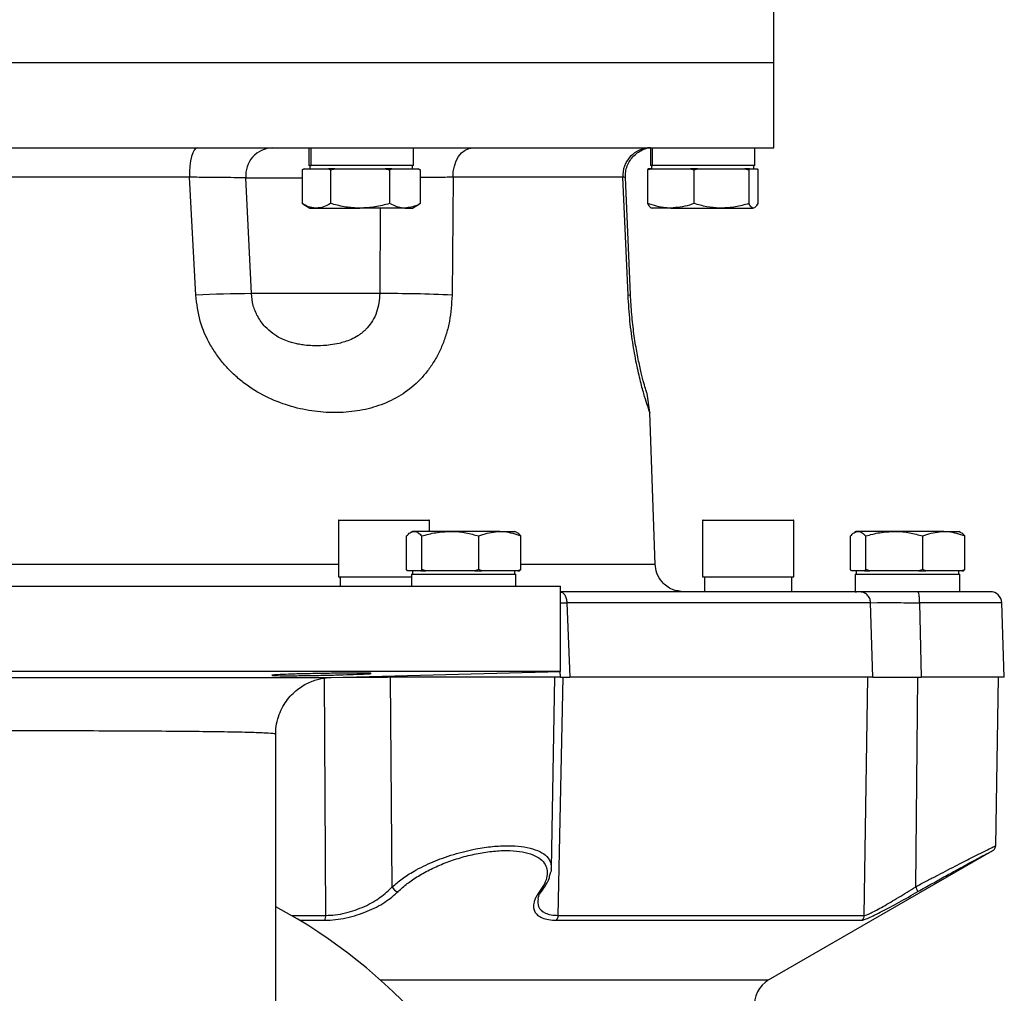
# Model space of a CAD drawing. Extents: x -638 to 3032, y 95 to 7724.
# Drawn here: x 1790 to 1963, y 4003 to 4174 of the extents above; entities that cross this region are included whole.
import ezdxf

# ---------------------------------------------------------------- set-up
doc = ezdxf.new("R2010")
doc.units = 0
doc.header["$LTSCALE"] = 10
doc.header["$MEASUREMENT"] = 0
doc.linetypes.add('PLNÁ', pattern=[0])
doc.layers.add('1', color=7, linetype='PLNÁ')

msp = doc.modelspace()

# ---------------------------------------------------------------- linework, layer by layer
at = {"layer": '1'}
for p, q in [((1922.986, 4167), (1922.986, 4182)), ((1657.986, 4167), (1922.986, 4167)), ((1922.986, 4152), (1922.986, 4167)), ((1724.236, 4152), (1922.986, 4152)), ((1841.302, 4152), (1841.302, 4148.9)), ((1841.371, 4148.9), (1841.371, 4152)), ((1841.689, 4148.9), (1841.689, 4152)), ((1859.669, 4148.9), (1859.669, 4152)), ((1901.302, 4152), (1901.302, 4148.9)), ((1901.371, 4148.9), (1901.371, 4152)), ((1901.689, 4148.9), (1901.689, 4152)), ((1919.669, 4148.9), (1919.669, 4152)), ((1841.371, 4148.9), (1841.302, 4148.9)), ((1841.551, 4148.9), (1841.371, 4148.9)), ((1841.486, 4148.9), (1841.486, 4148.3)), ((1841.551, 4148.9), (1841.689, 4148.9)), ((1859.669, 4148.9), (1841.689, 4148.9)), ((1859.486, 4148.3), (1859.486, 4148.9)), ((1901.371, 4148.9), (1901.302, 4148.9)), ((1901.551, 4148.9), (1901.371, 4148.9)), ((1901.486, 4148.9), (1901.486, 4148.3)), ((1901.551, 4148.9), (1901.689, 4148.9)), ((1919.669, 4148.9), (1901.689, 4148.9)), ((1919.486, 4148.3), (1919.486, 4148.9)), ((1820.308, 4146.825), (1760.663, 4146.825)), ((1821.415, 4126.11), (1820.308, 4146.825)), ((1840.446, 4148.3), (1840.093, 4148.096)), ((1840.096, 4148.096), (1840.455, 4148.3)), ((1840.096, 4148.096), (1840.096, 4142.204)), ((1840.455, 4148.3), (1840.446, 4148.3)), ((1840.455, 4148.3), (1842.589, 4148.3)), ((1842.589, 4148.3), (1844.722, 4148.3)), ((1844.722, 4148.3), (1845.081, 4148.096)), ((1845.829, 4148.3), (1844.722, 4148.3)), ((1845.081, 4148.096), (1845.829, 4148.3)), ((1845.081, 4148.096), (1845.081, 4142.204)), ((1845.829, 4148.3), (1850.276, 4148.3)), ((1850.276, 4148.3), (1854.723, 4148.3)), ((1854.723, 4148.3), (1855.471, 4148.096)), ((1855.86, 4148.3), (1854.723, 4148.3)), ((1855.471, 4148.096), (1855.86, 4148.3)), ((1855.471, 4148.096), (1855.471, 4142.204)), ((1855.86, 4148.3), (1858.173, 4148.3)), ((1858.173, 4148.3), (1860.486, 4148.3)), ((1860.486, 4148.3), (1860.875, 4148.096)), ((1860.525, 4148.3), (1860.486, 4148.3)), ((1860.878, 4148.096), (1860.525, 4148.3)), ((1860.875, 4148.096), (1860.743, 4148.171)), ((1860.875, 4148.096), (1860.875, 4142.204)), ((1866.628, 4146.825), (1866.45, 4126.11)), ((1896.45, 4146.825), (1866.628, 4146.825)), ((1897.379, 4126.11), (1896.45, 4146.825)), ((1900.817, 4148.096), (1901.402, 4148.3)), ((1900.927, 4148.3), (1900.817, 4148.096)), ((1900.817, 4148.096), (1900.817, 4142.204)), ((1901.402, 4148.3), (1900.927, 4148.3)), ((1901.402, 4148.3), (1904.883, 4148.3)), ((1904.883, 4148.3), (1908.365, 4148.3)), ((1908.365, 4148.3), (1908.95, 4148.096)), ((1909.646, 4148.3), (1908.365, 4148.3)), ((1908.95, 4148.096), (1909.646, 4148.3)), ((1908.95, 4148.096), (1908.95, 4142.204)), ((1909.646, 4148.3), (1913.785, 4148.3)), ((1913.785, 4148.3), (1917.923, 4148.3)), ((1917.923, 4148.3), (1918.619, 4148.096)), ((1918.73, 4148.3), (1917.923, 4148.3)), ((1918.619, 4148.096), (1918.73, 4148.3)), ((1918.619, 4148.096), (1918.619, 4142.204)), ((1918.73, 4148.3), (1919.387, 4148.3)), ((1919.387, 4148.3), (1920.044, 4148.3)), ((1920.044, 4148.3), (1920.155, 4148.096)), ((1920.155, 4148.096), (1920.155, 4142.204)), ((1831.19, 4126.372), (1830.212, 4146.738)), ((1830.212, 4146.738), (1840.096, 4146.738)), ((1897.799, 4126.233), (1896.908, 4146.785)), ((1840.222, 4142.129), (1841.486, 4141.4)), ((1859.486, 4141.4), (1860.749, 4142.129)), ((1860.743, 4142.14), (1860.875, 4142.204)), ((1841.486, 4141.4), (1842.589, 4141.4)), ((1842.589, 4141.4), (1850.276, 4141.4)), ((1858.173, 4141.4), (1850.276, 4141.4)), ((1853.827, 4141.4), (1853.74, 4126.372)), ((1858.173, 4141.4), (1859.486, 4141.4)), ((1904.883, 4141.4), (1901.487, 4141.4)), ((1904.883, 4141.4), (1913.785, 4141.4)), ((1913.785, 4141.4), (1919.387, 4141.4)), ((1853.74, 4126.372), (1831.19, 4126.372)), ((1901.217, 4105.472), (1900.714, 4108.835)), ((1902.149, 4078.796), (1901.217, 4105.475)), ((1846.486, 4086.5), (1846.486, 4076.6)), ((1862.486, 4086.5), (1846.486, 4086.5)), ((1846.586, 4086.6), (1862.386, 4086.6)), ((1862.486, 4084.6), (1862.486, 4086.5)), ((1910.486, 4086.5), (1910.486, 4076.6)), ((1926.486, 4086.5), (1910.486, 4086.5)), ((1910.586, 4086.6), (1926.386, 4086.6)), ((1926.486, 4076.6), (1926.486, 4086.5)), ((1859.486, 4084.6), (1859.16, 4084.412)), ((1859.792, 4084.6), (1859.486, 4084.6)), ((1866.156, 4084.6), (1859.792, 4084.6)), ((1874.85, 4084.6), (1866.156, 4084.6)), ((1874.85, 4084.6), (1877.486, 4084.6)), ((1877.811, 4084.412), (1877.486, 4084.6)), ((1937.486, 4084.6), (1937.16, 4084.412)), ((1937.792, 4084.6), (1937.486, 4084.6)), ((1944.156, 4084.6), (1937.792, 4084.6)), ((1952.85, 4084.6), (1944.156, 4084.6)), ((1952.85, 4084.6), (1955.486, 4084.6)), ((1955.811, 4084.412), (1955.486, 4084.6)), ((1858.448, 4077.904), (1858.448, 4083.796)), ((1861.137, 4077.904), (1861.137, 4083.796)), ((1871.175, 4077.904), (1871.175, 4083.796)), ((1878.524, 4077.904), (1878.524, 4083.796)), ((1936.448, 4077.904), (1936.448, 4083.796)), ((1939.137, 4077.904), (1939.137, 4083.796)), ((1949.175, 4077.904), (1949.175, 4083.796)), ((1956.524, 4077.904), (1956.524, 4083.796)), ((1858.641, 4077.7), (1858.448, 4077.904)), ((1859.792, 4077.7), (1858.641, 4077.7)), ((1859.486, 4077.7), (1859.486, 4077.1)), ((1860.944, 4077.7), (1859.792, 4077.7)), ((1861.137, 4077.904), (1860.944, 4077.7)), ((1860.944, 4077.7), (1861.86, 4077.7)), ((1861.86, 4077.7), (1861.137, 4077.904)), ((1866.156, 4077.7), (1861.86, 4077.7)), ((1870.453, 4077.7), (1866.156, 4077.7)), ((1871.175, 4077.904), (1870.453, 4077.7)), ((1870.453, 4077.7), (1871.704, 4077.7)), ((1871.704, 4077.7), (1871.175, 4077.904)), ((1874.85, 4077.7), (1871.704, 4077.7)), ((1877.995, 4077.7), (1874.85, 4077.7)), ((1877.486, 4077.1), (1877.486, 4077.7)), ((1878.524, 4077.904), (1877.995, 4077.7)), ((1877.995, 4077.7), (1878.33, 4077.7)), ((1878.33, 4077.7), (1878.524, 4077.904)), ((1936.641, 4077.7), (1936.448, 4077.904)), ((1937.792, 4077.7), (1936.641, 4077.7)), ((1937.486, 4077.7), (1937.486, 4077.1)), ((1938.944, 4077.7), (1937.792, 4077.7)), ((1939.137, 4077.904), (1938.944, 4077.7)), ((1938.944, 4077.7), (1939.86, 4077.7)), ((1939.86, 4077.7), (1939.137, 4077.904)), ((1944.156, 4077.7), (1939.86, 4077.7)), ((1948.453, 4077.7), (1944.156, 4077.7)), ((1949.175, 4077.904), (1948.453, 4077.7)), ((1948.453, 4077.7), (1949.704, 4077.7)), ((1949.704, 4077.7), (1949.175, 4077.904)), ((1952.85, 4077.7), (1949.704, 4077.7)), ((1955.995, 4077.7), (1952.85, 4077.7)), ((1955.486, 4077.1), (1955.486, 4077.7)), ((1956.524, 4077.904), (1955.995, 4077.7)), ((1955.995, 4077.7), (1956.33, 4077.7)), ((1956.33, 4077.7), (1956.524, 4077.904)), ((1846.486, 4076.6), (1859.302, 4076.6)), ((1846.8, 4076.359), (1846.735, 4076.6)), ((1846.8, 4076.6), (1846.8, 4075)), ((1859.302, 4077.1), (1859.302, 4075)), ((1859.302, 4077.1), (1877.669, 4077.1)), ((1877.669, 4075), (1877.669, 4077.1)), ((1910.486, 4076.6), (1925.282, 4076.6)), ((1910.8, 4076.6), (1910.8, 4074)), ((1925.282, 4076.6), (1926.486, 4076.6)), ((1926.172, 4074), (1926.172, 4076.6)), ((1937.302, 4077.1), (1937.302, 4074)), ((1937.302, 4077.1), (1955.669, 4077.1)), ((1955.669, 4074), (1955.669, 4077.1)), ((1697.486, 4075), (1885.486, 4075)), ((1885.486, 4060), (1885.486, 4075)), ((1937.302, 4074), (1937.524, 4074)), ((1885.486, 4072.076), (1886.63, 4072.07)), ((1886.629, 4072.07), (1887.164, 4059)), ((1940.004, 4072.07), (1941.209, 4072.083)), ((1940.402, 4059), (1940.004, 4072.07)), ((1948.592, 4072.07), (1948.861, 4059)), ((1963.486, 4059), (1963.029, 4072.081)), ((1885.486, 4060), (1698.46, 4060)), ((1844.255, 4017.138), (1844.023, 4059)), ((1845.191, 4058.945), (1885.486, 4060)), ((1847.297, 4059), (1855.095, 4059)), ((1855.099, 4059.204), (1855.096, 4059)), ((1885.486, 4059), (1855.096, 4059)), ((1855.957, 4022.168), (1855.613, 4059)), ((1883.9, 4025.452), (1884.486, 4059)), ((1885.122, 4017.138), (1885.992, 4059)), ((1885.486, 4059), (1885.451, 4059.999)), ((1885.486, 4059), (1887.164, 4059)), ((1940.402, 4059), (1887.164, 4059)), ((1938.891, 4017.138), (1939.529, 4059)), ((1940.403, 4059), (1948.862, 4059)), ((1947.913, 4022.168), (1948.278, 4059)), ((1963.486, 4059), (1948.861, 4059)), ((1961.969, 4029.383), (1962.486, 4059)), ((1835.319, 4048.941), (1835.322, 4048.946)), ((1835.486, 3935.49), (1835.486, 4048.946)), ((1922.077, 4005.794), (1961.475, 4028.541)), ((1883.863, 4025.289), (1883.9, 4025.456)), ((1883.872, 4025.452), (1883.867, 4025.361)), ((1838.218, 4017.138), (1844.255, 4017.138)), ((1885.122, 4017.138), (1938.891, 4017.138)), ((1839.649, 4016.29), (1844.076, 4016.29)), ((1884.807, 4016.29), (1938.397, 4016.29)), ((1853.835, 4005.794), (1922.077, 4005.794))]:
    msp.add_line(p, q, dxfattribs=at)
for points in [[(1821.672, 4152), (1821.4, 4151.9), (1821.139, 4151.603), (1820.899, 4151.121), (1820.69, 4150.473), (1820.521, 4149.686), (1820.398, 4148.792), (1820.326, 4147.825), (1820.308, 4146.825)], [(1866.628, 4146.825), (1866.674, 4147.825), (1866.857, 4148.792), (1867.171, 4149.686), (1867.604, 4150.473), (1868.136, 4151.121), (1868.748, 4151.603), (1869.415, 4151.9), (1870.109, 4152)], [(1897.379, 4126.11), (1897.687, 4126.174), (1897.799, 4126.231), (1897.799, 4126.233)]]:
    msp.add_lwpolyline(points, dxfattribs=at)
for centre, radius, start, end in [((1835.056, 4147.142), 4.861, 92.18524, 184.7646), ((1901.376, 4147.069), 4.932, 90.93896, 182.82765), ((1832.698, 3887.192), 239.185, 90.36121, 92.70394), ((1855.291, 3892.789), 233.588, 87.2618, 90.38062), ((1846.586, 4086.5), 0.1, 90, 180), ((1862.386, 4086.5), 0.1, 0, 90), ((1910.586, 4086.5), 0.1, 90, 180), ((1926.386, 4086.5), 0.1, 0, 90), ((1961.031, 4072), 2, 1.99274, 90), ((1857.17, 4022.59), 1.284, 199.16951, 261.61647), ((1881.789, 4022.006), 0.687, 272.67233, 323.81052), ((1944.893, 4020.206), 3.601, 18.01404, 33.01945), ((1790.486, 3935), 95, 180, 61.72629), ((1842.485, 4017.068), 1.771, 333.92321, 2.27267), ((1883.937, 4017.095), 1.185, 317.20444, 2.08909), ((1937.889, 4017.153), 1.002, 300.47981, 359.14377), ((1924.577, 4001.464), 5, 120, 187)]:
    msp.add_arc(centre, radius, start, end, dxfattribs=at)
for points, knots in [([(1896.906, 4146.783), (1896.911, 4147.117), (1896.921, 4147.801), (1897.207, 4148.828), (1897.719, 4149.812), (1898.422, 4150.646), (1899.216, 4151.283), (1900.329, 4151.885), (1900.905, 4151.953), (1901.299, 4152)], [0, 0, 0, 0, 0.7667949, 1.5716987, 2.4060399, 3.2919574, 4.2519054, 5.2911345, 7.5442021, 7.5442021, 7.5442021, 7.5442021]), ([(1830.212, 4146.738), (1829.731, 4146.738), (1828.755, 4146.738), (1826.448, 4146.755), (1823.631, 4146.784), (1821.445, 4146.811), (1820.308, 4146.825)], [0, 0, 0, 0, 2.4417068, 4.9517618, 7.3295574, 9.9040067, 9.9040067, 9.9040067, 9.9040067]), ([(1866.628, 4146.825), (1865.71, 4146.811), (1863.988, 4146.784), (1861.866, 4146.767), (1860.875, 4146.759)], [0, 0, 0, 0, 3.0649252, 5.7531992, 5.7531992, 5.7531992, 5.7531992]), ([(1896.898, 4146.784), (1896.901, 4146.784), (1897.033, 4146.794), (1896.738, 4146.81), (1896.45, 4146.825)], [0, 0, 0, 0, 0.01969374, 0.7202966, 0.7202966, 0.7202966, 0.7202966]), ([(1842.589, 4141.4), (1842.53, 4141.401), (1842.082, 4141.408), (1841.239, 4141.584), (1840.479, 4141.996), (1840.096, 4142.204)], [0, 0, 0, 0, 0.1870066, 1.4161814, 2.6680914, 2.6680914, 2.6680914, 2.6680914]), ([(1845.081, 4142.204), (1844.676, 4141.979), (1843.859, 4141.526), (1843.015, 4141.442), (1842.589, 4141.4)], [0, 0, 0, 0, 1.3250087, 2.674311, 2.674311, 2.674311, 2.674311]), ([(1850.276, 4141.4), (1850.153, 4141.401), (1849.22, 4141.408), (1847.462, 4141.584), (1845.88, 4141.996), (1845.081, 4142.204)], [0, 0, 0, 0, 0.3702807, 2.804097, 5.2829299, 5.2829299, 5.2829299, 5.2829299]), ([(1855.471, 4142.204), (1854.627, 4141.979), (1852.924, 4141.526), (1851.164, 4141.442), (1850.276, 4141.4)], [0, 0, 0, 0, 2.6192264, 5.2864756, 5.2864756, 5.2864756, 5.2864756]), ([(1858.173, 4141.4), (1857.972, 4141.408), (1857.057, 4141.444), (1856.166, 4141.871), (1855.471, 4142.204)], [0, 0, 0, 0, 0.6336596, 2.8755144, 2.8755144, 2.8755144, 2.8755144]), ([(1860.875, 4142.204), (1860.702, 4142.111), (1859.823, 4141.635), (1858.908, 4141.505), (1858.173, 4141.4)], [0, 0, 0, 0, 0.5620821, 2.8626144, 2.8626144, 2.8626144, 2.8626144]), ([(1904.883, 4141.4), (1904.58, 4141.408), (1903.204, 4141.444), (1901.863, 4141.871), (1900.817, 4142.204)], [0, 0, 0, 0, 0.922264, 4.1851861, 4.1851861, 4.1851861, 4.1851861]), ([(1900.817, 4142.204), (1900.941, 4141.979), (1901.193, 4141.526), (1901.453, 4141.442), (1901.585, 4141.4)], [0, 0, 0, 0, 0.5879543, 1.1866885, 1.1866885, 1.1866885, 1.1866885]), ([(1908.95, 4142.204), (1908.69, 4142.111), (1907.367, 4141.635), (1905.99, 4141.505), (1904.883, 4141.4)], [0, 0, 0, 0, 0.8201181, 4.1767599, 4.1767599, 4.1767599, 4.1767599]), ([(1913.785, 4141.4), (1913.67, 4141.401), (1912.802, 4141.408), (1911.166, 4141.584), (1909.693, 4141.996), (1908.95, 4142.204)], [0, 0, 0, 0, 0.3454765, 2.6162569, 4.9290385, 4.9290385, 4.9290385, 4.9290385]), ([(1918.619, 4142.204), (1917.834, 4141.979), (1916.249, 4141.526), (1914.611, 4141.442), (1913.785, 4141.4)], [0, 0, 0, 0, 2.4440032, 4.9328166, 4.9328166, 4.9328166, 4.9328166]), ([(1919.387, 4141.4), (1919.369, 4141.401), (1919.231, 4141.408), (1918.971, 4141.584), (1918.737, 4141.996), (1918.619, 4142.204)], [0, 0, 0, 0, 0.0829019, 0.6278075, 1.1827919, 1.1827919, 1.1827919, 1.1827919]), ([(1920.155, 4142.204), (1920.03, 4141.979), (1919.778, 4141.526), (1919.518, 4141.442), (1919.387, 4141.4)], [0, 0, 0, 0, 0.5879543, 1.1866885, 1.1866885, 1.1866885, 1.1866885]), ([(1866.45, 4126.11), (1866.359, 4124.568), (1866.221, 4122.257), (1865.485, 4119.355), (1864.76, 4117.293), (1863.844, 4115.36), (1862.762, 4113.592), (1861.523, 4111.984), (1859.693, 4110.088), (1857.084, 4108.169), (1853.588, 4106.587), (1849.818, 4105.67), (1845.863, 4105.376), (1841.798, 4105.673), (1837.704, 4106.593), (1833.697, 4108.185), (1830.545, 4110.109), (1828.247, 4112.012), (1826.653, 4113.624), (1825.22, 4115.392), (1823.575, 4117.953), (1821.987, 4121.5), (1821.606, 4124.57), (1821.415, 4126.11)], [0, 0, 0, 0, 4.2749652, 6.402757, 8.5497953, 10.6701129, 12.8259669, 14.9410859, 17.0852597, 21.3376131, 25.5963355, 29.8531056, 34.1174298, 38.3876458, 42.6530598, 46.9224869, 51.1799503, 53.3202098, 55.4418699, 57.5938618, 59.7019847, 63.9462491, 68.2176103, 68.2176103, 68.2176103, 68.2176103]), ([(1834.943, 4119.382), (1834.494, 4119.747), (1833.477, 4120.577), (1832.278, 4122.266), (1831.426, 4124.283), (1831.269, 4125.675), (1831.19, 4126.372)], [0, 0, 0, 0, 1.8293953, 4.1501998, 6.1992534, 8.254614, 8.254614, 8.254614, 8.254614]), ([(1853.74, 4126.372), (1853.714, 4125.836), (1853.661, 4124.716), (1853.229, 4123.075), (1852.544, 4121.612), (1851.812, 4120.628), (1851.228, 4120.014), (1850.804, 4119.629), (1850.359, 4119.28), (1849.675, 4118.815), (1848.758, 4118.333), (1847.648, 4117.913), (1846.432, 4117.576), (1845.176, 4117.351), (1843.609, 4117.2), (1842.096, 4117.185), (1840.687, 4117.296), (1839.616, 4117.458), (1838.712, 4117.653), (1837.719, 4117.939), (1836.706, 4118.336), (1835.74, 4118.834), (1835.189, 4119.212), (1834.943, 4119.382)], [0, 0, 0, 0, 1.4516609, 3.0340311, 4.6594479, 6.0303985, 6.609052, 7.1813297, 7.7490717, 8.3141219, 9.6864488, 10.8965614, 11.9357226, 13.5546962, 14.8155973, 16.8085788, 18.2654044, 19.2532031, 20.2174903, 21.166782, 22.4766211, 23.5700861, 24.454001, 24.454001, 24.454001, 24.454001]), ([(1901.217, 4105.475), (1901.217, 4105.475), (1901.252, 4105.375), (1901.128, 4105.719), (1900.831, 4106.58), (1900.319, 4108.189), (1899.777, 4110.109), (1899.308, 4112.012), (1898.949, 4113.624), (1898.596, 4115.392), (1898.154, 4117.953), (1897.666, 4121.5), (1897.475, 4124.57), (1897.379, 4126.11)], [0, 0, 0, 0, 0.0027403, 2.6671858, 5.328635, 7.9925883, 10.6490767, 11.9845137, 13.3083455, 14.6511032, 15.9664883, 18.614741, 21.279901, 21.279901, 21.279901, 21.279901]), ([(1900.715, 4108.835), (1900.696, 4108.893), (1900.658, 4109.009), (1900.38, 4109.902), (1899.963, 4111.381), (1899.449, 4113.472), (1898.904, 4116.124), (1898.407, 4119.226), (1898.006, 4122.638), (1897.868, 4125.042), (1897.799, 4126.233)], [0, 0, 0, 0, 2.4268057, 4.8274107, 7.1568054, 9.4040861, 11.575199, 13.6592351, 15.6941395, 17.693594, 17.693594, 17.693594, 17.693594]), ([(1858.448, 4083.796), (1858.666, 4084.021), (1859.107, 4084.474), (1859.562, 4084.558), (1859.792, 4084.6)], [0, 0, 0, 0, 0.813947, 1.6428175, 1.6428175, 1.6428175, 1.6428175]), ([(1859.792, 4084.6), (1859.824, 4084.599), (1860.066, 4084.592), (1860.521, 4084.416), (1860.931, 4084.004), (1861.137, 4083.796)], [0, 0, 0, 0, 0.1146376, 0.8681384, 1.6355763, 1.6355763, 1.6355763, 1.6355763]), ([(1861.137, 4083.796), (1861.952, 4084.021), (1863.598, 4084.474), (1865.298, 4084.558), (1866.156, 4084.6)], [0, 0, 0, 0, 2.5337381, 5.1139316, 5.1139316, 5.1139316, 5.1139316]), ([(1866.156, 4084.6), (1866.275, 4084.599), (1867.176, 4084.592), (1868.875, 4084.416), (1870.404, 4084.004), (1871.175, 4083.796)], [0, 0, 0, 0, 0.3581794, 2.712455, 5.1102761, 5.1102761, 5.1102761, 5.1102761]), ([(1871.175, 4083.796), (1871.41, 4083.889), (1872.606, 4084.365), (1873.85, 4084.495), (1874.85, 4084.6)], [0, 0, 0, 0, 0.7452199, 3.7953126, 3.7953126, 3.7953126, 3.7953126]), ([(1874.85, 4084.6), (1875.124, 4084.592), (1876.367, 4084.556), (1877.579, 4084.129), (1878.524, 4083.796)], [0, 0, 0, 0, 0.8384134, 3.8046762, 3.8046762, 3.8046762, 3.8046762]), ([(1936.448, 4083.796), (1936.666, 4084.021), (1937.107, 4084.474), (1937.562, 4084.558), (1937.792, 4084.6)], [0, 0, 0, 0, 0.813947, 1.6428175, 1.6428175, 1.6428175, 1.6428175]), ([(1937.792, 4084.6), (1937.824, 4084.599), (1938.066, 4084.592), (1938.521, 4084.416), (1938.931, 4084.004), (1939.137, 4083.796)], [0, 0, 0, 0, 0.1146376, 0.8681384, 1.6355763, 1.6355763, 1.6355763, 1.6355763]), ([(1939.137, 4083.796), (1939.952, 4084.021), (1941.598, 4084.474), (1943.298, 4084.558), (1944.156, 4084.6)], [0, 0, 0, 0, 2.5337381, 5.1139316, 5.1139316, 5.1139316, 5.1139316]), ([(1944.156, 4084.6), (1944.275, 4084.599), (1945.176, 4084.592), (1946.875, 4084.416), (1948.404, 4084.004), (1949.175, 4083.796)], [0, 0, 0, 0, 0.3581794, 2.712455, 5.1102761, 5.1102761, 5.1102761, 5.1102761]), ([(1949.175, 4083.796), (1949.41, 4083.889), (1950.606, 4084.365), (1951.85, 4084.495), (1952.85, 4084.6)], [0, 0, 0, 0, 0.7452199, 3.7953126, 3.7953126, 3.7953126, 3.7953126]), ([(1952.85, 4084.6), (1953.124, 4084.592), (1954.367, 4084.556), (1955.579, 4084.129), (1956.524, 4083.796)], [0, 0, 0, 0, 0.8384134, 3.8046762, 3.8046762, 3.8046762, 3.8046762]), ([(1878.524, 4083.796), (1878.307, 4084.047), (1878.069, 4084.32), (1877.824, 4084.393), (1877.803, 4084.399)], [0, 0, 0, 0, 0.88957847, 0.97090537, 0.97090537, 0.97090537, 0.97090537]), ([(1956.524, 4083.796), (1956.307, 4084.047), (1956.069, 4084.32), (1955.824, 4084.393), (1955.803, 4084.399)], [0, 0, 0, 0, 0.88957847, 0.97090537, 0.97090537, 0.97090537, 0.97090537]), ([(1734.655, 4078.821), (1737.871, 4078.821), (1744.304, 4078.821), (1754.542, 4078.821), (1765.087, 4078.821), (1775.888, 4078.822), (1786.826, 4078.822), (1797.801, 4078.822), (1808.703, 4078.823), (1819.436, 4078.823), (1829.869, 4078.823), (1838.953, 4078.824), (1844.301, 4078.824), (1846.486, 4078.824)], [0, 0, 0, 0, 10.4608406, 20.9216802, 31.3825188, 41.8433563, 52.3041929, 62.7650285, 73.2258631, 83.6866967, 94.1475293, 104.608361, 111.8309673, 111.8309673, 111.8309673, 111.8309673]), ([(1878.524, 4078.825), (1879.449, 4078.825), (1882.687, 4078.825), (1885.312, 4078.825), (1887.188, 4078.825)], [0, 0, 0, 0, 2.475907, 8.6637288, 8.6637288, 8.6637288, 8.6637288]), ([(1887.188, 4078.825), (1888.787, 4078.825), (1892.039, 4078.825), (1895.91, 4078.825), (1899.022, 4078.825), (1901.102, 4078.825), (1902.136, 4078.825), (1902.036, 4078.825), (1902.004, 4078.825)], [0, 0, 0, 0, 2.591698, 5.2706368, 8.0291615, 10.8577072, 13.744879, 15.0811565, 15.0811565, 15.0811565, 15.0811565]), ([(1907.214, 4074), (1906.511, 4074.077), (1905.047, 4074.237), (1903.359, 4075.544), (1902.351, 4077.191), (1902.213, 4078.326), (1902.146, 4078.872)], [0, 0, 0, 0, 2.1423441, 4.4590251, 6.264575, 7.9387987, 7.9387987, 7.9387987, 7.9387987]), ([(1938.032, 4074), (1937.186, 4074), (1935.494, 4074), (1931.464, 4074), (1926.377, 4074), (1920.169, 4074), (1912.92, 4074), (1904.665, 4074), (1895.541, 4074), (1888.755, 4074), (1885.362, 4074)], [0, 0, 0, 0, 6.5837161, 13.1674513, 19.7512068, 26.3349835, 32.9187827, 39.5026052, 46.0864525, 52.6703253, 52.6703253, 52.6703253, 52.6703253]), ([(1948.337, 4074), (1947.083, 4074), (1944.574, 4074), (1941.411, 4074), (1939.009, 4074), (1938.357, 4074), (1938.032, 4074)], [0, 0, 0, 0, 2.5767082, 5.1528767, 7.728959, 10.305412, 10.305412, 10.305412, 10.305412]), ([(1961.031, 4074), (1961.031, 4074), (1961.065, 4074), (1960.856, 4074), (1960.173, 4074), (1959.018, 4074), (1957.466, 4074), (1955.553, 4074), (1953.348, 4074), (1950.922, 4074), (1949.199, 4074), (1948.337, 4074)], [0, 0, 0, 0, 0.0001132, 1.5952391, 3.1903614, 4.7854799, 6.3805947, 7.9757058, 9.5708131, 11.1659168, 12.7610178, 12.7610178, 12.7610178, 12.7610178]), ([(1940.004, 4072.07), (1939.147, 4072.07), (1937.432, 4072.07), (1933.348, 4072.07), (1928.194, 4072.07), (1921.902, 4072.07), (1914.557, 4072.07), (1906.191, 4072.07), (1896.945, 4072.07), (1890.068, 4072.07), (1886.629, 4072.07)], [0, 0, 0, 0, 6.6718158, 13.3436316, 20.0154474, 26.6872633, 33.3590792, 40.0308951, 46.7027111, 53.3745271, 53.3745271, 53.3745271, 53.3745271]), ([(1941.209, 4072.083), (1941.637, 4072.085), (1942.491, 4072.088), (1944.273, 4072.086), (1946.318, 4072.08), (1947.825, 4072.073), (1948.592, 4072.07)], [0, 0, 0, 0, 1.8487885, 3.691055, 5.5056851, 7.3828771, 7.3828771, 7.3828771, 7.3828771]), ([(1963.029, 4072.07), (1963.029, 4072.07), (1963.119, 4072.07), (1962.808, 4072.07), (1962.059, 4072.07), (1960.739, 4072.07), (1958.974, 4072.07), (1956.799, 4072.07), (1954.29, 4072.07), (1951.532, 4072.07), (1949.572, 4072.07), (1948.592, 4072.07)], [0, 0, 0, 0, 0.0002157, 1.8272829, 3.6543502, 5.4814175, 7.3084848, 9.1355521, 10.9626195, 12.789687, 14.6167545, 14.6167545, 14.6167545, 14.6167545]), ([(1735.79, 4058.946), (1735.804, 4058.945), (1735.837, 4058.945), (1736.35, 4058.944), (1737.243, 4058.943), (1738.516, 4058.942), (1740.171, 4058.941), (1742.188, 4058.941), (1744.532, 4058.94), (1747.191, 4058.94), (1750.192, 4058.939), (1753.753, 4058.939), (1757.919, 4058.938), (1762.372, 4058.938), (1766.742, 4058.937), (1770.951, 4058.937), (1775.35, 4058.937), (1779.85, 4058.937), (1784.393, 4058.937), (1788.968, 4058.937), (1793.609, 4058.937), (1798.219, 4058.937), (1802.742, 4058.937), (1807.171, 4058.937), (1811.534, 4058.937), (1815.737, 4058.938), (1819.733, 4058.938), (1823.518, 4058.938), (1827.11, 4058.939), (1830.432, 4058.939), (1833.447, 4058.939), (1836.156, 4058.94), (1838.569, 4058.941), (1840.627, 4058.941), (1842.312, 4058.942), (1843.632, 4058.943), (1844.572, 4058.944), (1845.119, 4058.945), (1845.169, 4058.945), (1845.191, 4058.946)], [0, 0, 0, 0, 2.157529, 5.1730332, 8.0748067, 10.9965667, 13.9814338, 16.9881439, 19.8889421, 22.8098364, 25.7941803, 28.8004798, 32.4436465, 36.1271055, 39.0191218, 41.9311841, 44.9064956, 47.9036737, 50.7967829, 53.7099933, 56.6866083, 59.6851338, 62.5820185, 65.4990791, 68.4797618, 71.4824206, 74.3858851, 77.309622, 80.2972667, 83.3069757, 86.2195956, 89.1525995, 92.1498426, 95.1692536, 98.0919164, 101.0350543, 104.0426992, 107.0725955, 109.4010957, 109.4010957, 109.4010957, 109.4010957]), ([(1849.732, 4059.491), (1848.97, 4059.465), (1847.446, 4059.413), (1844.53, 4059.34), (1841.55, 4059.283), (1838.779, 4059.249), (1836.547, 4059.244), (1835.1, 4059.268), (1834.601, 4059.319), (1835.107, 4059.387), (1836.562, 4059.465), (1838.801, 4059.542), (1841.573, 4059.61), (1844.564, 4059.664), (1847.437, 4059.698), (1849.868, 4059.709), (1851.582, 4059.697), (1852.39, 4059.662), (1852.188, 4059.608), (1851.188, 4059.548), (1850.137, 4059.506), (1849.732, 4059.491)], [0, 0, 0, 0, 1.912379, 3.8247646, 5.7369304, 7.6484348, 9.5591913, 11.4695376, 13.3800721, 15.2912704, 17.2032103, 19.1155997, 21.0279982, 22.9400348, 24.851528, 26.762511, 28.6731898, 30.5838659, 32.4948414, 34.4063248, 35.6030067, 35.6030067, 35.6030067, 35.6030067]), ([(1835.502, 4048.94), (1835.495, 4049.28), (1835.478, 4050.193), (1835.786, 4051.626), (1836.34, 4053.155), (1837.098, 4054.5), (1837.994, 4055.652), (1838.986, 4056.609), (1840.027, 4057.375), (1841.074, 4057.96), (1842.084, 4058.381), (1843.017, 4058.66), (1843.824, 4058.823), (1844.435, 4058.902), (1844.752, 4058.923), (1844.858, 4058.93)], [0, 0, 0, 0, 1.020345, 2.7407374, 4.3638348, 5.9018503, 7.3596844, 8.7375201, 10.0317069, 11.2348298, 12.3352823, 13.3164882, 14.1556021, 14.8172393, 15.1506894, 15.1506894, 15.1506894, 15.1506894]), ([(1835.322, 4048.946), (1835.36, 4048.969), (1835.483, 4049.041), (1834.315, 4049.142), (1831.918, 4049.25), (1828.231, 4049.338), (1823.53, 4049.409), (1817.835, 4049.466), (1811.428, 4049.507), (1804.366, 4049.536), (1796.984, 4049.552), (1789.352, 4049.557), (1781.826, 4049.549), (1774.48, 4049.529), (1768.489, 4049.501), (1763.726, 4049.468), (1759.367, 4049.43), (1754.839, 4049.374), (1750.688, 4049.295), (1747.664, 4049.196), (1745.814, 4049.085), (1745.623, 4048.994), (1745.533, 4048.951)], [0, 0, 0, 0, 2.1705406, 6.9871875, 11.9441794, 16.7411099, 21.678, 26.4578126, 31.3769747, 36.1448489, 41.0515182, 45.8128301, 50.7125137, 55.4723749, 60.3703144, 63.3611904, 66.3851893, 71.161822, 76.0770106, 80.8579715, 85.7766848, 90.1828, 90.1828, 90.1828, 90.1828]), ([(1855.957, 4022.168), (1856.507, 4022.641), (1857.605, 4023.586), (1859.515, 4024.795), (1861.379, 4025.783), (1863.078, 4026.557), (1864.858, 4027.256), (1866.724, 4027.874), (1868.673, 4028.404), (1870.479, 4028.796), (1872.114, 4029.073), (1874.039, 4029.313), (1876.286, 4029.434), (1878.682, 4029.287), (1880.716, 4028.87), (1882.333, 4028.181), (1883.282, 4027.366), (1883.742, 4026.531), (1883.915, 4025.942), (1883.882, 4025.558), (1883.872, 4025.452)], [0, 0, 0, 0, 2.3456569, 4.6831057, 6.3306201, 7.8812046, 9.3362875, 10.9284209, 12.4820833, 14.0010684, 15.1989624, 16.3743539, 18.6640782, 20.87063, 23.1448758, 25.5037015, 27.9621649, 29.4162148, 30.9589464, 31.5500911, 31.5500911, 31.5500911, 31.5500911]), ([(1947.913, 4022.168), (1948.528, 4022.495), (1949.73, 4023.134), (1951.478, 4024.051), (1953.187, 4024.94), (1954.824, 4025.784), (1956.335, 4026.557), (1957.941, 4027.375), (1959.534, 4028.17), (1960.914, 4028.853), (1961.805, 4029.3), (1961.912, 4029.356), (1961.964, 4029.384)], [0, 0, 0, 0, 1.3734963, 2.6821242, 3.9762653, 5.3733899, 6.6883094, 7.9244015, 9.9350021, 11.877456, 13.8868621, 15.7964562, 15.7964562, 15.7964562, 15.7964562]), ([(1961.451, 4028.527), (1961.524, 4028.574), (1961.672, 4028.671), (1961.836, 4028.884), (1961.946, 4029.13), (1961.961, 4029.306), (1961.969, 4029.392)], [0, 0, 0, 0, 0.2612895, 0.5321417, 0.8032645, 1.0652383, 1.0652383, 1.0652383, 1.0652383]), ([(1856.983, 4021.32), (1857.494, 4021.79), (1858.515, 4022.73), (1860.482, 4024.063), (1862.717, 4025.295), (1865.211, 4026.391), (1867.899, 4027.303), (1870.682, 4027.994), (1873.448, 4028.436), (1876.067, 4028.59), (1878.382, 4028.427), (1880.298, 4027.979), (1881.765, 4027.283), (1882.739, 4026.368), (1883.207, 4025.274), (1883.198, 4024.048), (1882.768, 4022.722), (1882.137, 4021.788), (1881.821, 4021.32)], [0, 0, 0, 0, 2.1187389, 4.2300017, 6.3316313, 8.4297472, 10.5333821, 12.6372082, 14.7367609, 16.8414197, 18.9430065, 21.0354574, 23.1324204, 25.2337172, 27.3258403, 29.4120856, 31.5068738, 33.6163117, 33.6163117, 33.6163117, 33.6163117]), ([(1948.318, 4021.32), (1949.146, 4021.79), (1950.8, 4022.73), (1953.192, 4024.063), (1955.432, 4025.295), (1957.449, 4026.391), (1959.149, 4027.304), (1960.436, 4027.989), (1961.3, 4028.448), (1961.41, 4028.506), (1961.464, 4028.535)], [0, 0, 0, 0, 1.8906192, 3.7745672, 5.6499193, 7.5221359, 9.3992773, 11.2765894, 13.1461156, 14.9970245, 14.9970245, 14.9970245, 14.9970245]), ([(1882.333, 4021.586), (1882.805, 4022.27), (1883.485, 4023.256), (1883.629, 4024.151), (1883.673, 4024.424)], [0, 0, 0, 0, 2.2320422, 3.2127007, 3.2127007, 3.2127007, 3.2127007]), ([(1883.867, 4025.361), (1883.871, 4025.208), (1883.88, 4024.907), (1883.738, 4024.576), (1883.669, 4024.412)], [0, 0, 0, 0, 0.50379316, 0.99144268, 0.99144268, 0.99144268, 0.99144268]), ([(1844.076, 4016.29), (1844.699, 4016.312), (1845.944, 4016.356), (1847.882, 4016.692), (1849.77, 4017.186), (1852.139, 4018.047), (1854.801, 4019.418), (1856.253, 4020.684), (1856.983, 4021.32)], [0, 0, 0, 0, 1.7880029, 3.5692454, 5.3495938, 7.1217006, 10.640518, 14.196727, 14.196727, 14.196727, 14.196727]), ([(1844.255, 4017.138), (1844.812, 4017.16), (1845.955, 4017.205), (1848.319, 4017.654), (1851.151, 4018.644), (1854.006, 4020.288), (1855.304, 4021.539), (1855.957, 4022.168)], [0, 0, 0, 0, 1.6085169, 3.2983734, 6.5707172, 9.8236138, 13.1121242, 13.1121242, 13.1121242, 13.1121242]), ([(1881.821, 4021.32), (1881.67, 4021.105), (1881.367, 4020.677), (1881.05, 4020.052), (1880.855, 4019.494), (1880.759, 4018.959), (1880.765, 4018.412), (1880.95, 4017.787), (1881.427, 4017.179), (1882.254, 4016.687), (1883.36, 4016.355), (1884.324, 4016.311), (1884.807, 4016.29)], [0, 0, 0, 0, 0.6843136, 1.3683509, 2.0483461, 2.5729129, 3.2539761, 4.0810657, 5.1028744, 6.1216297, 7.1389343, 8.1594975, 8.1594975, 8.1594975, 8.1594975]), ([(1881.577, 4020.083), (1881.615, 4020.257), (1881.717, 4020.731), (1882.095, 4021.256), (1882.334, 4021.588)], [0, 0, 0, 0, 0.6326633, 1.7193395, 1.7193395, 1.7193395, 1.7193395]), ([(1938.397, 4016.29), (1938.536, 4016.312), (1938.812, 4016.356), (1939.642, 4016.692), (1940.704, 4017.186), (1942.408, 4018.047), (1944.957, 4019.418), (1947.194, 4020.684), (1948.318, 4021.32)], [0, 0, 0, 0, 1.4044527, 2.8035952, 4.2020354, 5.5940019, 8.3579867, 11.151342, 11.151342, 11.151342, 11.151342]), ([(1938.891, 4017.138), (1939.013, 4017.16), (1939.264, 4017.205), (1940.269, 4017.654), (1942.127, 4018.644), (1944.897, 4020.288), (1946.904, 4021.539), (1947.913, 4022.168)], [0, 0, 0, 0, 1.2708835, 2.6060332, 5.1915005, 7.7616026, 10.3598431, 10.3598431, 10.3598431, 10.3598431]), ([(1881.575, 4020.077), (1881.537, 4019.591), (1881.455, 4018.547), (1882.479, 4017.646), (1883.807, 4017.202), (1884.684, 4017.16), (1885.122, 4017.138)], [0, 0, 0, 0, 1.7030217, 3.6627992, 4.6387446, 5.6153465, 5.6153465, 5.6153465, 5.6153465])]:
    msp.add_open_spline(points, degree=3, knots=knots, dxfattribs=at)
for points in [[(1885.362, 4074), (1885.524, 4073.971), (1885.849, 4073.914), (1886.263, 4073.471), (1886.558, 4072.835), (1886.606, 4072.325), (1886.629, 4072.07)], [(1940.004, 4072.07), (1939.967, 4072.325), (1939.893, 4072.835), (1939.433, 4073.471), (1938.79, 4073.914), (1938.285, 4073.971), (1938.032, 4074)], [(1948.592, 4072.07), (1948.587, 4072.325), (1948.577, 4072.835), (1948.518, 4073.471), (1948.435, 4073.914), (1948.37, 4073.971), (1948.337, 4074)]]:
    msp.add_open_spline(points, degree=3, dxfattribs=at)

doc.saveas('drawing.dxf')
